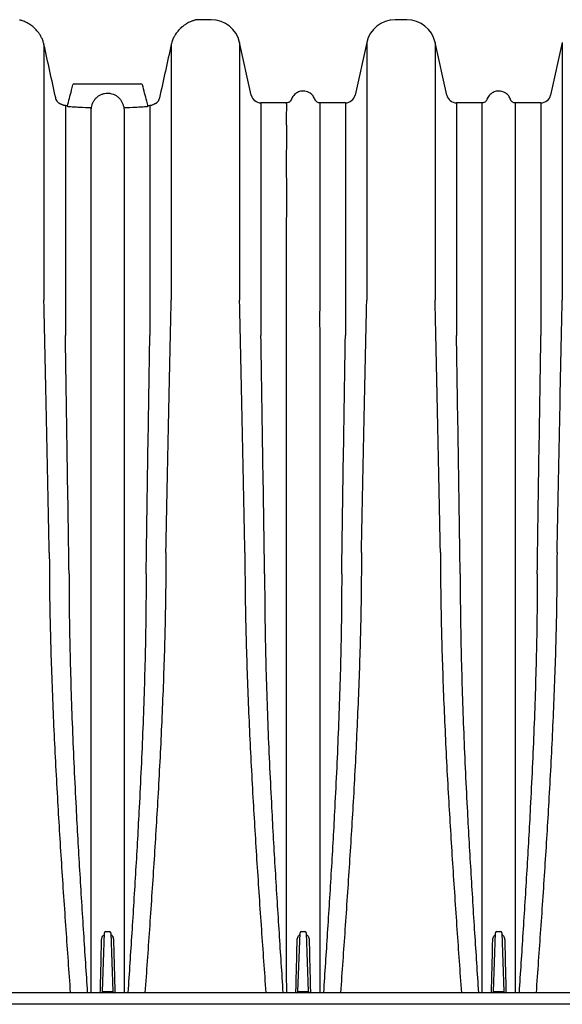
# Model space of a CAD drawing. Units: inches. Extents: x -2318 to 636, y -550 to 788.
# Drawn here: x -157 to -141, y 83 to 113 of the extents above; entities that cross this region are included whole.
import ezdxf

# ---------------------------------------------------------------- set-up
doc = ezdxf.new("R2010")
doc.units = ezdxf.units.IN
doc.header["$MEASUREMENT"] = 0

msp = doc.modelspace()

# ---------------------------------------------------------------- linework, layer by layer
at = {"color": 7, "linetype": 'Continuous', "lineweight": 25}
for p, q in [((-151.54, 112.711), (-151.898, 112.711)), ((-145.632, 112.711), (-145.989, 112.711)), ((-156.595, 111.958), (-156.595, 104.246)), ((-152.752, 111.958), (-152.752, 104.246)), ((-150.334, 110.436), (-150.686, 112.025)), ((-150.686, 112.025), (-150.686, 104.246)), ((-146.844, 112.025), (-147.196, 110.436)), ((-146.844, 112.025), (-146.844, 104.246)), ((-144.425, 110.436), (-144.778, 112.025)), ((-144.778, 112.025), (-144.778, 104.246)), ((-140.935, 112.025), (-141.288, 110.436)), ((-140.935, 112.025), (-140.935, 104.246)), ((-155.68, 110.778), (-153.666, 110.778)), ((-155.949, 110.116), (-155.949, 103.176)), ((-155.894, 110.112), (-155.949, 110.116)), ((-153.397, 110.116), (-153.453, 110.112)), ((-153.397, 110.116), (-153.397, 103.176)), ((-149.264, 110.201), (-150.041, 110.201)), ((-150.041, 110.201), (-150.041, 103.176)), ((-147.489, 110.201), (-148.266, 110.201)), ((-147.489, 110.201), (-147.489, 103.176)), ((-143.355, 110.201), (-144.132, 110.201)), ((-144.132, 110.201), (-144.132, 103.176)), ((-141.581, 110.201), (-142.358, 110.201)), ((-141.581, 110.201), (-141.581, 103.176)), ((-154.83, 83.374), (-154.768, 85.148)), ((-154.728, 85.186), (-154.618, 85.186)), ((-154.579, 85.148), (-154.517, 83.374)), ((-148.921, 83.374), (-148.859, 85.148)), ((-148.82, 85.186), (-148.71, 85.186)), ((-148.671, 85.148), (-148.609, 83.374)), ((-143.013, 83.374), (-142.951, 85.148)), ((-142.912, 85.186), (-142.802, 85.186)), ((-142.762, 85.148), (-142.7, 83.374)), ((-113.382, 83.336), (-198.426, 83.336)), ((-154.79, 83.336), (-154.79, 83.374)), ((-154.79, 83.374), (-154.556, 83.374)), ((-154.556, 83.336), (-154.556, 83.374)), ((-148.882, 83.336), (-148.882, 83.374)), ((-148.882, 83.374), (-148.648, 83.374)), ((-148.648, 83.336), (-148.648, 83.374)), ((-142.973, 83.336), (-142.973, 83.374)), ((-142.973, 83.374), (-142.74, 83.374)), ((-142.74, 83.336), (-142.74, 83.374)), ((-111.374, 82.986), (-195.455, 82.986))]:
    msp.add_line(p, q, dxfattribs=at)
for centre, radius, start, end in [((-151.898, 111.836), 0.875, 90, 97.8245), ((-151.54, 111.836), 0.875, 12.5, 90), ((-145.989, 111.836), 0.875, 90, 167.5), ((-145.632, 111.836), 0.875, 12.5, 90), ((-155.68, 110.728), 0.05, 90, 165.0637), ((-153.666, 110.728), 0.05, 14.9363, 90), ((-150.041, 110.501), 0.3, 192.5, 270), ((-147.489, 110.501), 0.3, 270, 347.5), ((-144.132, 110.501), 0.3, 192.5, 270), ((-141.581, 110.501), 0.3, 270, 347.5), ((-155.251, 110.05), 0.0888, 332.4482, 3.6832), ((-155.254, 110.05), 0.0912, 333.2381, 3.6237), ((-154.096, 110.05), 0.0888, 176.3168, 207.5518), ((-154.093, 110.05), 0.0912, 176.3762, 206.7621), ((-154.728, 85.147), 0.0394, 90, 178), ((-154.618, 85.147), 0.0394, 2, 90), ((-148.82, 85.147), 0.0394, 90, 178), ((-148.71, 85.147), 0.0394, 2, 90), ((-142.912, 85.147), 0.0394, 90, 178), ((-142.802, 85.147), 0.0394, 2, 90), ((-154.869, 83.375), 0.0394, 270, 358), ((-154.81, 83.656), 0.282, 266.0063, 273.9937), ((-154.537, 83.656), 0.282, 266.0063, 273.9937), ((-154.478, 83.375), 0.0394, 182, 270), ((-148.961, 83.375), 0.0394, 270, 358), ((-148.902, 83.656), 0.282, 266.0063, 273.9937), ((-148.628, 83.656), 0.282, 266.0063, 273.9937), ((-148.569, 83.375), 0.0394, 182, 270), ((-143.052, 83.375), 0.0394, 270, 358), ((-142.993, 83.656), 0.282, 266.0063, 273.9937), ((-142.72, 83.656), 0.282, 266.0063, 273.9937), ((-142.661, 83.375), 0.0394, 182, 270)]:
    msp.add_arc(centre, radius, start, end, dxfattribs=at)
for points, knots in [([(-156.595, 111.958), (-156.604, 111.993), (-156.622, 112.065), (-156.664, 112.163), (-156.713, 112.253), (-156.775, 112.342), (-156.849, 112.428), (-156.946, 112.516), (-157.052, 112.589), (-157.145, 112.638), (-157.215, 112.667), (-157.266, 112.685), (-157.303, 112.696), (-157.325, 112.702), (-157.328, 112.702), (-157.329, 112.703)], [0, 0, 0, 0, 0.052286, 0.106282, 0.157007, 0.208874, 0.281865, 0.356959, 0.46662, 0.579629, 0.664786, 0.749966, 0.838082, 0.926205, 1, 1, 1, 1]), ([(-152.017, 112.703), (-152.017, 112.703), (-152.014, 112.704), (-152.023, 112.701), (-152.046, 112.695), (-152.093, 112.681), (-152.156, 112.658), (-152.228, 112.624), (-152.296, 112.586), (-152.379, 112.532), (-152.467, 112.458), (-152.548, 112.371), (-152.613, 112.285), (-152.668, 112.192), (-152.717, 112.087), (-152.739, 112.005), (-152.752, 111.958)], [0, 0, 0, 0, 0.002901, 0.09024, 0.180319, 0.270389, 0.399399, 0.465533, 0.531649, 0.615919, 0.702038, 0.76491, 0.829282, 0.879451, 0.930829, 1, 1, 1, 1]), ([(-155.729, 110.741), (-155.743, 110.687), (-155.801, 110.47), (-155.857, 110.253), (-155.899, 110.091)], [0, 0, 0, 0, 0.248887, 1, 1, 1, 1]), ([(-153.447, 110.091), (-153.461, 110.145), (-153.518, 110.362), (-153.575, 110.578), (-153.618, 110.741)], [0, 0, 0, 0, 0.2510466, 1, 1, 1, 1]), ([(-156.134, 110.185), (-156.134, 110.185), (-156.133, 110.185), (-156.138, 110.188), (-156.148, 110.194), (-156.164, 110.208), (-156.183, 110.229), (-156.204, 110.257), (-156.217, 110.281), (-156.222, 110.294), (-156.223, 110.297)], [0, 0, 0, 0, 0.039101, 0.133429, 0.261957, 0.397781, 0.563857, 0.750545, 0.951352, 1, 1, 1, 1]), ([(-156.108, 110.173), (-156.109, 110.173), (-156.11, 110.173), (-156.115, 110.174), (-156.118, 110.176), (-156.124, 110.179), (-156.126, 110.18), (-156.131, 110.182), (-156.134, 110.184), (-156.139, 110.188), (-156.142, 110.19), (-156.148, 110.194), (-156.151, 110.197), (-156.161, 110.205), (-156.168, 110.211), (-156.177, 110.222), (-156.181, 110.226), (-156.187, 110.234), (-156.19, 110.238), (-156.199, 110.25), (-156.204, 110.258), (-156.214, 110.276), (-156.218, 110.284), (-156.222, 110.293)], [0, 0, 0, 0, 0.125, 0.125, 0.25, 0.25, 0.3125, 0.3125, 0.375, 0.375, 0.4375, 0.4375, 0.5, 0.5, 0.625, 0.625, 0.6875, 0.6875, 0.75, 0.75, 0.875, 0.875, 1, 1, 1, 1]), ([(-155.163, 110.056), (-155.158, 110.086), (-155.151, 110.115), (-155.133, 110.172), (-155.121, 110.2), (-155.1, 110.239), (-155.093, 110.252), (-155.077, 110.277), (-155.068, 110.289), (-155.041, 110.325), (-155.021, 110.346), (-154.988, 110.376), (-154.976, 110.386), (-154.953, 110.404), (-154.94, 110.412), (-154.902, 110.436), (-154.876, 110.449), (-154.834, 110.465), (-154.82, 110.47), (-154.792, 110.478), (-154.777, 110.482), (-154.733, 110.49), (-154.703, 110.493), (-154.659, 110.493), (-154.644, 110.492), (-154.614, 110.489), (-154.599, 110.487), (-154.555, 110.479), (-154.527, 110.471), (-154.485, 110.454), (-154.471, 110.448), (-154.444, 110.435), (-154.431, 110.428), (-154.406, 110.412), (-154.394, 110.404), (-154.37, 110.386), (-154.359, 110.376), (-154.326, 110.346), (-154.305, 110.324), (-154.278, 110.289), (-154.27, 110.277), (-154.254, 110.252), (-154.246, 110.239), (-154.225, 110.199), (-154.214, 110.172), (-154.2, 110.129), (-154.196, 110.115), (-154.189, 110.086), (-154.186, 110.071), (-154.184, 110.056)], [0, 0, 0, 0, 0.0625, 0.0625, 0.125, 0.125, 0.15625, 0.15625, 0.1875, 0.1875, 0.25, 0.25, 0.28125, 0.28125, 0.3125, 0.3125, 0.375, 0.375, 0.40625, 0.40625, 0.4375, 0.4375, 0.5, 0.5, 0.53125, 0.53125, 0.5625, 0.5625, 0.625, 0.625, 0.65625, 0.65625, 0.6875, 0.6875, 0.71875, 0.71875, 0.75, 0.75, 0.8125, 0.8125, 0.84375, 0.84375, 0.875, 0.875, 0.9375, 0.9375, 0.96875, 0.96875, 1, 1, 1, 1]), ([(-153.124, 110.293), (-153.128, 110.284), (-153.133, 110.276), (-153.142, 110.258), (-153.148, 110.25), (-153.16, 110.233), (-153.166, 110.226), (-153.179, 110.211), (-153.186, 110.205), (-153.199, 110.194), (-153.205, 110.19), (-153.216, 110.182), (-153.22, 110.18), (-153.232, 110.174), (-153.237, 110.173), (-153.239, 110.173)], [0, 0, 0, 0, 0.125, 0.125, 0.25, 0.25, 0.375, 0.375, 0.5, 0.5, 0.625, 0.625, 0.75, 0.75, 1, 1, 1, 1]), ([(-153.126, 110.292), (-153.13, 110.282), (-153.14, 110.261), (-153.16, 110.232), (-153.181, 110.209), (-153.199, 110.194), (-153.21, 110.187), (-153.214, 110.185), (-153.213, 110.185), (-153.213, 110.185)], [0, 0, 0, 0, 0.185369, 0.396538, 0.575127, 0.738412, 0.878292, 0.989151, 1, 1, 1, 1]), ([(-149.123, 110.302), (-149.124, 110.298), (-149.128, 110.284), (-149.143, 110.26), (-149.167, 110.233), (-149.201, 110.213), (-149.234, 110.202), (-149.255, 110.202), (-149.264, 110.202)], [0, 0, 0, 0, 0.073093, 0.231084, 0.452951, 0.651956, 0.868646, 1, 1, 1, 1]), ([(-148.407, 110.299), (-148.424, 110.337), (-148.456, 110.412), (-148.542, 110.491), (-148.63, 110.536), (-148.72, 110.557), (-148.8, 110.558), (-148.875, 110.542), (-148.938, 110.517), (-148.999, 110.479), (-149.053, 110.428), (-149.096, 110.367), (-149.114, 110.322), (-149.123, 110.299)], [0, 0, 0, 0, 0.131483, 0.257417, 0.363084, 0.444133, 0.549517, 0.615134, 0.68762, 0.76492, 0.844495, 0.923664, 1, 1, 1, 1]), ([(-148.267, 110.202), (-148.272, 110.202), (-148.29, 110.201), (-148.32, 110.21), (-148.352, 110.226), (-148.376, 110.247), (-148.393, 110.27), (-148.403, 110.288), (-148.407, 110.299), (-148.408, 110.302)], [0, 0, 0, 0, 0.083055, 0.303283, 0.494756, 0.665045, 0.816475, 0.948962, 1, 1, 1, 1]), ([(-143.214, 110.302), (-143.215, 110.298), (-143.22, 110.284), (-143.234, 110.26), (-143.259, 110.233), (-143.293, 110.213), (-143.325, 110.202), (-143.347, 110.202), (-143.355, 110.202)], [0, 0, 0, 0, 0.073092, 0.231079, 0.452942, 0.651944, 0.86863, 1, 1, 1, 1]), ([(-142.499, 110.299), (-142.515, 110.337), (-142.548, 110.412), (-142.634, 110.491), (-142.722, 110.536), (-142.812, 110.557), (-142.892, 110.558), (-142.967, 110.542), (-143.03, 110.517), (-143.091, 110.479), (-143.145, 110.428), (-143.188, 110.367), (-143.206, 110.322), (-143.214, 110.299)], [0, 0, 0, 0, 0.131483, 0.257417, 0.363084, 0.444133, 0.549517, 0.615134, 0.68762, 0.76492, 0.844495, 0.923664, 1, 1, 1, 1]), ([(-142.358, 110.202), (-142.365, 110.202), (-142.385, 110.201), (-142.416, 110.211), (-142.447, 110.229), (-142.47, 110.25), (-142.486, 110.272), (-142.496, 110.29), (-142.499, 110.3), (-142.499, 110.302)], [0, 0, 0, 0, 0.108796, 0.32538, 0.514241, 0.682377, 0.831739, 0.962065, 1, 1, 1, 1]), ([(-156.103, 110.175), (-156.103, 110.175), (-156.104, 110.174), (-156.104, 110.174), (-156.105, 110.174), (-156.107, 110.174), (-156.108, 110.173)], [-0.000191094, -0.000191094, -0.000191094, -0.000191094, 0, 0, 0, 0.000939764, 0.000939764, 0.000939764, 0.000939764]), ([(-155.949, 110.116), (-155.966, 110.117), (-155.982, 110.12), (-156.005, 110.125), (-156.012, 110.127), (-156.026, 110.132), (-156.033, 110.135), (-156.053, 110.143), (-156.065, 110.149), (-156.086, 110.162), (-156.095, 110.168), (-156.103, 110.175)], [0, 0, 0, 0, 0.25, 0.25, 0.375, 0.375, 0.5, 0.5, 0.75, 0.75, 1, 1, 1, 1]), ([(-155.871, 110.093), (-155.876, 110.093), (-155.886, 110.092), (-155.895, 110.092), (-155.899, 110.094), (-155.898, 110.095), (-155.898, 110.095)], [0, 0, 0, 0, 0.315976, 0.62394, 0.922289, 1, 1, 1, 1]), ([(-155.871, 110.093), (-155.815, 110.089), (-155.759, 110.085), (-155.672, 110.08), (-155.643, 110.078), (-155.584, 110.075), (-155.554, 110.073), (-155.406, 110.065), (-155.286, 110.06), (-155.163, 110.056)], [0, 0, 0, 0, 0.25, 0.25, 0.375, 0.375, 0.5, 0.5, 1, 1, 1, 1]), ([(-155.172, 103.176), (-155.172, 103.29), (-155.172, 103.403), (-155.172, 103.626), (-155.172, 103.737), (-155.172, 103.956), (-155.172, 104.065), (-155.172, 104.28), (-155.172, 104.386), (-155.172, 104.701), (-155.172, 104.906), (-155.172, 105.207), (-155.172, 105.306), (-155.172, 105.502), (-155.172, 105.598), (-155.172, 106.075), (-155.172, 106.435), (-155.172, 107.113), (-155.172, 107.428), (-155.172, 107.794), (-155.172, 107.865), (-155.172, 108.005), (-155.172, 108.074), (-155.172, 108.275), (-155.172, 108.403), (-155.172, 108.585), (-155.172, 108.645), (-155.172, 108.76), (-155.172, 108.816), (-155.172, 108.98), (-155.172, 109.185), (-155.172, 109.364), (-155.172, 109.488), (-155.172, 109.528), (-155.172, 109.604), (-155.172, 109.64), (-155.172, 109.744), (-155.172, 109.807), (-155.172, 109.918), (-155.172, 109.967), (-155.172, 110.009)], [0, 0, 0, 0, 0.03125, 0.03125, 0.0625, 0.0625, 0.09375, 0.09375, 0.125, 0.125, 0.1875, 0.1875, 0.21875, 0.21875, 0.25, 0.25, 0.375, 0.375, 0.5, 0.5, 0.53125, 0.53125, 0.5625, 0.5625, 0.625, 0.625, 0.65625, 0.65625, 0.6875, 0.6875, 0.75, 0.8125, 0.8125, 0.84375, 0.84375, 0.875, 0.875, 0.9375, 0.9375, 1, 1, 1, 1]), ([(-154.184, 110.056), (-154.061, 110.06), (-153.94, 110.065), (-153.763, 110.074), (-153.704, 110.078), (-153.588, 110.085), (-153.531, 110.089), (-153.476, 110.093)], [0, 0, 0, 0, 0.5, 0.5, 0.75, 0.75, 1, 1, 1, 1]), ([(-154.175, 110.009), (-154.175, 109.967), (-154.175, 109.918), (-154.175, 109.807), (-154.175, 109.744), (-154.175, 109.64), (-154.175, 109.604), (-154.175, 109.528), (-154.175, 109.488), (-154.175, 109.364), (-154.175, 109.185), (-154.175, 108.98), (-154.175, 108.816), (-154.175, 108.76), (-154.175, 108.645), (-154.175, 108.585), (-154.175, 108.403), (-154.175, 108.275), (-154.175, 108.074), (-154.175, 108.005), (-154.175, 107.865), (-154.175, 107.794), (-154.175, 107.428), (-154.175, 107.113), (-154.175, 106.435), (-154.175, 106.075), (-154.175, 105.598), (-154.175, 105.502), (-154.175, 105.306), (-154.175, 105.207), (-154.175, 104.906), (-154.175, 104.701), (-154.175, 104.386), (-154.175, 104.28), (-154.175, 104.065), (-154.175, 103.956), (-154.175, 103.737), (-154.175, 103.626), (-154.175, 103.403), (-154.175, 103.29), (-154.175, 103.176)], [0, 0, 0, 0, 0.0625, 0.0625, 0.125, 0.125, 0.15625, 0.15625, 0.1875, 0.1875, 0.25, 0.3125, 0.3125, 0.34375, 0.34375, 0.375, 0.375, 0.4375, 0.4375, 0.46875, 0.46875, 0.5, 0.5, 0.625, 0.625, 0.75, 0.75, 0.78125, 0.78125, 0.8125, 0.8125, 0.875, 0.875, 0.90625, 0.90625, 0.9375, 0.9375, 0.96875, 0.96875, 1, 1, 1, 1]), ([(-153.449, 110.095), (-153.449, 110.095), (-153.449, 110.093), (-153.455, 110.092), (-153.465, 110.092), (-153.473, 110.093), (-153.476, 110.093)], [0, 0, 0, 0, 0.216871, 0.513119, 0.815135, 1, 1, 1, 1]), ([(-153.244, 110.175), (-153.26, 110.162), (-153.281, 110.148), (-153.32, 110.132), (-153.334, 110.127), (-153.365, 110.12), (-153.381, 110.117), (-153.397, 110.116)], [0, 0, 0, 0, 0.5, 0.5, 0.75, 0.75, 1, 1, 1, 1]), ([(-153.239, 110.173), (-153.24, 110.174), (-153.242, 110.174), (-153.243, 110.174), (-153.243, 110.174), (-153.243, 110.175), (-153.244, 110.175)], [0, 0, 0, 0, 0.000939764, 0.000939764, 0.000939764, 0.001130858, 0.001130858, 0.001130858, 0.001130858]), ([(-149.264, 103.176), (-149.264, 103.312), (-149.263, 103.584), (-149.264, 103.98), (-149.264, 104.367), (-149.264, 104.745), (-149.264, 105.112), (-149.264, 105.469), (-149.264, 105.815), (-149.264, 106.15), (-149.264, 106.473), (-149.263, 106.784), (-149.263, 107.084), (-149.263, 107.37), (-149.263, 107.645), (-149.263, 107.906), (-149.264, 108.154), (-149.264, 108.389), (-149.264, 108.61), (-149.263, 108.818), (-149.263, 109.012), (-149.263, 109.191), (-149.263, 109.357), (-149.263, 109.508), (-149.264, 109.644), (-149.264, 109.766), (-149.264, 109.873), (-149.263, 109.965), (-149.263, 110.042), (-149.263, 110.105), (-149.263, 110.152), (-149.264, 110.183), (-149.264, 110.2), (-149.264, 110.199), (-149.264, 110.199)], [0, 0, 0, 0, 0.0315773, 0.0631827, 0.094774, 0.1263653, 0.1580696, 0.1897739, 0.2213652, 0.2529565, 0.2846608, 0.3163651, 0.3479564, 0.3795477, 0.411252, 0.4429563, 0.4745476, 0.5061389, 0.5378432, 0.5695476, 0.6011389, 0.6327302, 0.6644345, 0.6961388, 0.7277301, 0.7593214, 0.7910257, 0.82273, 0.8543213, 0.8859126, 0.9176169, 0.9493212, 0.9809125, 1, 1, 1, 1]), ([(-148.266, 110.199), (-148.266, 110.199), (-148.266, 110.203), (-148.266, 110.183), (-148.266, 110.138), (-148.266, 110.064), (-148.266, 109.964), (-148.266, 109.837), (-148.266, 109.684), (-148.266, 109.504), (-148.266, 109.299), (-148.266, 109.068), (-148.266, 108.813), (-148.266, 108.532), (-148.266, 108.227), (-148.266, 107.898), (-148.266, 107.546), (-148.266, 107.172), (-148.266, 106.775), (-148.266, 106.356), (-148.266, 105.917), (-148.266, 105.458), (-148.266, 104.979), (-148.266, 104.482), (-148.266, 104.012), (-148.267, 103.576), (-148.266, 103.31), (-148.266, 103.176)], [0, 0, 0, 0, 0.009656, 0.051849, 0.094042, 0.136253, 0.178446, 0.220639, 0.26285, 0.305043, 0.347236, 0.389446, 0.43164, 0.473833, 0.516043, 0.558237, 0.60043, 0.64264, 0.684834, 0.727027, 0.769237, 0.811431, 0.853624, 0.895834, 0.938028, 0.969014, 1, 1, 1, 1]), ([(-143.355, 103.176), (-143.355, 103.312), (-143.355, 103.584), (-143.355, 104.024), (-143.355, 104.496), (-143.355, 104.993), (-143.355, 105.471), (-143.355, 105.93), (-143.355, 106.369), (-143.355, 106.786), (-143.355, 107.183), (-143.355, 107.557), (-143.355, 107.908), (-143.355, 108.236), (-143.355, 108.54), (-143.355, 108.82), (-143.355, 109.075), (-143.355, 109.305), (-143.355, 109.51), (-143.355, 109.689), (-143.355, 109.841), (-143.355, 109.967), (-143.355, 110.067), (-143.355, 110.14), (-143.355, 110.184), (-143.355, 110.203), (-143.355, 110.2), (-143.355, 110.199)], [0, 0, 0, 0, 0.0315923, 0.0631845, 0.105376, 0.1475843, 0.1897758, 0.2319673, 0.2741755, 0.316367, 0.3585585, 0.4007667, 0.4429582, 0.4851497, 0.527358, 0.5695494, 0.6117409, 0.6539492, 0.6961407, 0.7383322, 0.7805404, 0.8227319, 0.8649234, 0.9071316, 0.9493231, 0.9915146, 1, 1, 1, 1]), ([(-142.358, 110.199), (-142.358, 110.199), (-142.358, 110.199), (-142.358, 110.183), (-142.358, 110.15), (-142.358, 110.103), (-142.358, 110.04), (-142.358, 109.962), (-142.358, 109.87), (-142.358, 109.762), (-142.358, 109.64), (-142.358, 109.503), (-142.358, 109.351), (-142.358, 109.186), (-142.358, 109.005), (-142.358, 108.811), (-142.358, 108.603), (-142.358, 108.381), (-142.358, 108.146), (-142.358, 107.897), (-142.358, 107.635), (-142.358, 107.361), (-142.358, 107.073), (-142.358, 106.773), (-142.358, 106.462), (-142.358, 106.139), (-142.358, 105.803), (-142.358, 105.457), (-142.358, 105.1), (-142.358, 104.732), (-142.358, 104.354), (-142.358, 103.968), (-142.358, 103.576), (-142.358, 103.31), (-142.358, 103.176)], [0, 0, 0, 0, 0.020145, 0.051851, 0.083444, 0.115036, 0.146742, 0.178448, 0.210041, 0.241633, 0.273339, 0.305045, 0.336638, 0.36823, 0.399936, 0.431642, 0.463234, 0.494827, 0.526533, 0.558239, 0.589831, 0.621424, 0.65313, 0.684836, 0.716428, 0.748021, 0.779727, 0.811432, 0.843025, 0.874618, 0.906324, 0.938029, 0.969001, 1, 1, 1, 1]), ([(-155.172, 103.16), (-155.172, 103.165), (-155.172, 103.171), (-155.172, 103.176), (-155.172, 103.176), (-155.172, 103.176), (-155.172, 103.176)], [0, 0, 0, 0, 0.0005245972, 0.0005245972, 0.0005245972, 0.0005246572, 0.0005246572, 0.0005246572, 0.0005246572]), ([(-155.172, 95.978), (-155.172, 96.057), (-155.172, 96.136), (-155.172, 96.294), (-155.172, 96.373), (-155.172, 96.61), (-155.172, 96.767), (-155.172, 97.237), (-155.172, 97.548), (-155.172, 98.166), (-155.172, 98.472), (-155.172, 99.082), (-155.172, 99.384), (-155.172, 99.984), (-155.172, 100.281), (-155.172, 100.871), (-155.172, 101.164), (-155.172, 101.743), (-155.172, 102.03), (-155.172, 102.457), (-155.172, 102.598), (-155.172, 102.88), (-155.172, 103.02), (-155.172, 103.16)], [0, 0, 0, 0, 0.03125, 0.03125, 0.0625, 0.0625, 0.125, 0.125, 0.25, 0.25, 0.375, 0.375, 0.5, 0.5, 0.625, 0.625, 0.75, 0.75, 0.875, 0.875, 0.9375, 0.9375, 1, 1, 1, 1]), ([(-154.175, 103.176), (-154.175, 103.176), (-154.175, 103.176), (-154.175, 103.176), (-154.175, 103.171), (-154.175, 103.165), (-154.175, 103.16)], [-0.00000006, -0.00000006, -0.00000006, -0.00000006, 0, 0, 0, 0.0005245999, 0.0005245999, 0.0005245999, 0.0005245999]), ([(-154.175, 103.16), (-154.175, 103.02), (-154.175, 102.88), (-154.175, 102.598), (-154.175, 102.457), (-154.175, 102.03), (-154.175, 101.743), (-154.175, 101.164), (-154.175, 100.871), (-154.175, 100.281), (-154.175, 99.984), (-154.175, 99.384), (-154.175, 99.082), (-154.175, 98.472), (-154.175, 98.166), (-154.175, 97.548), (-154.175, 97.237), (-154.175, 96.767), (-154.175, 96.61), (-154.175, 96.295), (-154.175, 96.136), (-154.175, 95.978)], [0, 0, 0, 0, 0.0625, 0.0625, 0.125, 0.125, 0.25, 0.25, 0.375, 0.375, 0.5, 0.5, 0.625, 0.625, 0.75, 0.75, 0.875, 0.875, 0.9375, 0.9375, 1, 1, 1, 1]), ([(-149.264, 103.16), (-149.264, 103.165), (-149.264, 103.171), (-149.264, 103.176), (-149.264, 103.176), (-149.264, 103.176), (-149.264, 103.176)], [0, 0, 0, 0, 0.0005245999, 0.0005245999, 0.0005245999, 0.0005246599, 0.0005246599, 0.0005246599, 0.0005246599]), ([(-149.264, 95.978), (-149.264, 96.057), (-149.264, 96.136), (-149.264, 96.294), (-149.264, 96.373), (-149.264, 96.61), (-149.264, 96.767), (-149.264, 97.237), (-149.264, 97.548), (-149.264, 98.166), (-149.264, 98.472), (-149.264, 99.082), (-149.264, 99.384), (-149.264, 99.984), (-149.264, 100.281), (-149.264, 100.871), (-149.264, 101.164), (-149.264, 101.743), (-149.264, 102.03), (-149.264, 102.457), (-149.264, 102.598), (-149.264, 102.88), (-149.263, 103.02), (-149.264, 103.16)], [0, 0, 0, 0, 0.03125, 0.03125, 0.0625, 0.0625, 0.125, 0.125, 0.25, 0.25, 0.375, 0.375, 0.5, 0.5, 0.625, 0.625, 0.75, 0.75, 0.875, 0.875, 0.9375, 0.9375, 1, 1, 1, 1]), ([(-148.266, 103.176), (-148.266, 103.176), (-148.266, 103.176), (-148.266, 103.176), (-148.266, 103.171), (-148.266, 103.165), (-148.266, 103.16)], [-0.00000006, -0.00000006, -0.00000006, -0.00000006, 0, 0, 0, 0.0005245972, 0.0005245972, 0.0005245972, 0.0005245972]), ([(-148.266, 103.16), (-148.266, 103.02), (-148.266, 102.88), (-148.266, 102.598), (-148.266, 102.457), (-148.266, 102.03), (-148.266, 101.743), (-148.266, 101.164), (-148.266, 100.871), (-148.266, 100.281), (-148.266, 99.984), (-148.266, 99.384), (-148.266, 99.082), (-148.266, 98.472), (-148.266, 98.166), (-148.266, 97.548), (-148.266, 97.237), (-148.266, 96.767), (-148.266, 96.61), (-148.266, 96.295), (-148.266, 96.136), (-148.266, 95.978)], [0, 0, 0, 0, 0.0625, 0.0625, 0.125, 0.125, 0.25, 0.25, 0.375, 0.375, 0.5, 0.5, 0.625, 0.625, 0.75, 0.75, 0.875, 0.875, 0.9375, 0.9375, 1, 1, 1, 1]), ([(-143.355, 103.16), (-143.355, 103.165), (-143.355, 103.171), (-143.355, 103.176), (-143.355, 103.176), (-143.355, 103.176), (-143.355, 103.176)], [0, 0, 0, 0, 0.0005245972, 0.0005245972, 0.0005245972, 0.0005246572, 0.0005246572, 0.0005246572, 0.0005246572]), ([(-143.355, 95.978), (-143.355, 96.057), (-143.355, 96.136), (-143.355, 96.294), (-143.355, 96.373), (-143.355, 96.61), (-143.355, 96.767), (-143.355, 97.237), (-143.355, 97.548), (-143.355, 98.166), (-143.355, 98.472), (-143.355, 99.082), (-143.355, 99.384), (-143.355, 99.984), (-143.355, 100.281), (-143.355, 100.871), (-143.355, 101.164), (-143.355, 101.743), (-143.355, 102.03), (-143.355, 102.457), (-143.355, 102.598), (-143.355, 102.88), (-143.355, 103.02), (-143.355, 103.16)], [0, 0, 0, 0, 0.03125, 0.03125, 0.0625, 0.0625, 0.125, 0.125, 0.25, 0.25, 0.375, 0.375, 0.5, 0.5, 0.625, 0.625, 0.75, 0.75, 0.875, 0.875, 0.9375, 0.9375, 1, 1, 1, 1]), ([(-142.358, 103.176), (-142.358, 103.176), (-142.358, 103.176), (-142.358, 103.176), (-142.358, 103.171), (-142.358, 103.165), (-142.358, 103.16)], [-0.00000006, -0.00000006, -0.00000006, -0.00000006, 0, 0, 0, 0.0005245999, 0.0005245999, 0.0005245999, 0.0005245999]), ([(-142.358, 103.16), (-142.358, 103.02), (-142.358, 102.88), (-142.358, 102.598), (-142.358, 102.457), (-142.358, 102.03), (-142.358, 101.743), (-142.358, 101.164), (-142.358, 100.871), (-142.358, 100.281), (-142.358, 99.984), (-142.358, 99.384), (-142.358, 99.082), (-142.358, 98.472), (-142.358, 98.166), (-142.358, 97.548), (-142.358, 97.237), (-142.358, 96.767), (-142.358, 96.61), (-142.358, 96.295), (-142.358, 96.136), (-142.358, 95.978)], [0, 0, 0, 0, 0.0625, 0.0625, 0.125, 0.125, 0.25, 0.25, 0.375, 0.375, 0.5, 0.5, 0.625, 0.625, 0.75, 0.75, 0.875, 0.875, 0.9375, 0.9375, 1, 1, 1, 1]), ([(-156.434, 96.622), (-156.433, 96.283), (-156.431, 95.603), (-156.413, 94.568), (-156.385, 93.521), (-156.349, 92.462), (-156.304, 91.393), (-156.251, 90.314), (-156.176, 88.931), (-156.072, 87.241), (-155.939, 85.276), (-155.847, 83.971), (-155.802, 83.336)], [0, 0, 0, 0, 0.080379, 0.160754, 0.241161, 0.321627, 0.402178, 0.48286, 0.563576, 0.711452, 0.859413, 1, 1, 1, 1]), ([(-152.913, 96.622), (-152.914, 96.283), (-152.916, 95.603), (-152.934, 94.568), (-152.961, 93.521), (-152.998, 92.462), (-153.043, 91.393), (-153.095, 90.314), (-153.171, 88.931), (-153.274, 87.241), (-153.407, 85.276), (-153.5, 83.971), (-153.545, 83.336)], [0, 0, 0, 0, 0.080379, 0.160754, 0.241161, 0.321627, 0.402178, 0.48286, 0.563576, 0.711452, 0.859413, 1, 1, 1, 1]), ([(-150.526, 96.622), (-150.524, 96.283), (-150.522, 95.603), (-150.504, 94.568), (-150.477, 93.521), (-150.44, 92.462), (-150.395, 91.393), (-150.343, 90.314), (-150.268, 88.931), (-150.164, 87.241), (-150.031, 85.276), (-149.939, 83.971), (-149.894, 83.336)], [0, 0, 0, 0, 0.080379, 0.160754, 0.241161, 0.321627, 0.402178, 0.48286, 0.563576, 0.711452, 0.859413, 1, 1, 1, 1]), ([(-147.004, 96.622), (-147.005, 96.283), (-147.008, 95.603), (-147.026, 94.568), (-147.053, 93.521), (-147.09, 92.462), (-147.135, 91.393), (-147.187, 90.314), (-147.262, 88.931), (-147.366, 87.241), (-147.499, 85.276), (-147.591, 83.971), (-147.636, 83.336)], [0, 0, 0, 0, 0.080379, 0.160754, 0.241161, 0.321627, 0.402178, 0.48286, 0.563576, 0.711452, 0.859413, 1, 1, 1, 1]), ([(-144.617, 96.622), (-144.616, 96.283), (-144.614, 95.603), (-144.596, 94.568), (-144.569, 93.521), (-144.532, 92.462), (-144.487, 91.393), (-144.435, 90.314), (-144.359, 88.931), (-144.255, 87.241), (-144.123, 85.276), (-144.03, 83.971), (-143.985, 83.336)], [0, 0, 0, 0, 0.080379, 0.160754, 0.241161, 0.321627, 0.402178, 0.48286, 0.563576, 0.711452, 0.859413, 1, 1, 1, 1]), ([(-141.096, 96.622), (-141.097, 96.283), (-141.099, 95.603), (-141.117, 94.568), (-141.144, 93.521), (-141.181, 92.462), (-141.226, 91.393), (-141.279, 90.314), (-141.354, 88.931), (-141.458, 87.241), (-141.59, 85.276), (-141.683, 83.971), (-141.728, 83.336)], [0, 0, 0, 0, 0.080379, 0.160754, 0.241161, 0.321627, 0.402178, 0.48286, 0.563576, 0.711452, 0.859413, 1, 1, 1, 1]), ([(-155.838, 95.978), (-155.837, 95.598), (-155.834, 94.839), (-155.813, 93.68), (-155.781, 92.509), (-155.739, 91.324), (-155.688, 90.127), (-155.617, 88.696), (-155.523, 87.032), (-155.406, 85.17), (-155.325, 83.935), (-155.286, 83.336)], [0, 0, 0, 0, 0.093957, 0.187968, 0.282056, 0.376244, 0.470552, 0.564827, 0.712749, 0.860615, 1, 1, 1, 1]), ([(-155.172, 95.959), (-155.172, 95.965), (-155.172, 95.971), (-155.172, 95.978), (-155.172, 95.978), (-155.172, 95.978), (-155.172, 95.978)], [0, 0, 0, 0, 0.0005261521, 0.0005261521, 0.0005261521, 0.0005262121, 0.0005262121, 0.0005262121, 0.0005262121]), ([(-155.172, 87.225), (-155.172, 87.969), (-155.172, 88.712), (-155.172, 89.638), (-155.172, 89.823), (-155.172, 90.1), (-155.172, 90.192), (-155.172, 90.377), (-155.172, 90.469), (-155.172, 90.93), (-155.172, 91.297), (-155.172, 92.028), (-155.172, 92.393), (-155.172, 93.116), (-155.172, 93.476), (-155.172, 94.192), (-155.172, 94.548), (-155.172, 95.079), (-155.172, 95.256), (-155.172, 95.608), (-155.172, 95.784), (-155.172, 95.959)], [0, 0, 0, 0, 0.25, 0.25, 0.3125, 0.3125, 0.34375, 0.34375, 0.375, 0.375, 0.5, 0.5, 0.625, 0.625, 0.75, 0.75, 0.875, 0.875, 0.9375, 0.9375, 1, 1, 1, 1]), ([(-154.175, 95.978), (-154.175, 95.978), (-154.175, 95.978), (-154.175, 95.978), (-154.175, 95.971), (-154.175, 95.965), (-154.175, 95.959)], [-0.00000006, -0.00000006, -0.00000006, -0.00000006, 0, 0, 0, 0.0005261521, 0.0005261521, 0.0005261521, 0.0005261521]), ([(-154.175, 95.959), (-154.175, 95.784), (-154.175, 95.608), (-154.175, 95.256), (-154.175, 95.079), (-154.175, 94.548), (-154.175, 94.192), (-154.175, 93.476), (-154.175, 93.116), (-154.175, 92.393), (-154.175, 92.028), (-154.175, 91.297), (-154.175, 90.93), (-154.175, 90.469), (-154.175, 90.377), (-154.175, 90.192), (-154.175, 90.1), (-154.175, 89.823), (-154.175, 89.638), (-154.175, 88.712), (-154.175, 87.969), (-154.175, 87.225)], [0, 0, 0, 0, 0.0625, 0.0625, 0.125, 0.125, 0.25, 0.25, 0.375, 0.375, 0.5, 0.5, 0.625, 0.625, 0.65625, 0.65625, 0.6875, 0.6875, 0.75, 0.75, 1, 1, 1, 1]), ([(-153.509, 95.978), (-153.51, 95.598), (-153.513, 94.839), (-153.534, 93.68), (-153.565, 92.509), (-153.608, 91.324), (-153.659, 90.127), (-153.73, 88.696), (-153.824, 87.032), (-153.94, 85.17), (-154.021, 83.935), (-154.061, 83.336)], [0, 0, 0, 0, 0.0939571, 0.1879679, 0.282056, 0.3762438, 0.4705522, 0.5648271, 0.7127487, 0.8606146, 1, 1, 1, 1]), ([(-149.93, 95.978), (-149.928, 95.598), (-149.926, 94.839), (-149.905, 93.68), (-149.873, 92.509), (-149.831, 91.324), (-149.779, 90.127), (-149.708, 88.696), (-149.614, 87.032), (-149.498, 85.17), (-149.417, 83.935), (-149.377, 83.336)], [0, 0, 0, 0, 0.093957, 0.187968, 0.282056, 0.376244, 0.470552, 0.564827, 0.712749, 0.860615, 1, 1, 1, 1]), ([(-149.264, 95.959), (-149.264, 95.965), (-149.264, 95.971), (-149.264, 95.978), (-149.264, 95.978), (-149.264, 95.978), (-149.264, 95.978)], [0, 0, 0, 0, 0.0005261521, 0.0005261521, 0.0005261521, 0.0005262121, 0.0005262121, 0.0005262121, 0.0005262121]), ([(-149.264, 87.225), (-149.264, 87.969), (-149.264, 88.712), (-149.264, 89.638), (-149.264, 89.823), (-149.264, 90.1), (-149.264, 90.192), (-149.263, 90.377), (-149.264, 90.469), (-149.264, 90.93), (-149.264, 91.297), (-149.264, 92.028), (-149.264, 92.393), (-149.264, 93.116), (-149.264, 93.476), (-149.264, 94.192), (-149.264, 94.548), (-149.264, 95.079), (-149.264, 95.256), (-149.264, 95.608), (-149.263, 95.784), (-149.264, 95.959)], [0, 0, 0, 0, 0.25, 0.25, 0.3125, 0.3125, 0.34375, 0.34375, 0.375, 0.375, 0.5, 0.5, 0.625, 0.625, 0.75, 0.75, 0.875, 0.875, 0.9375, 0.9375, 1, 1, 1, 1]), ([(-148.266, 95.978), (-148.266, 95.978), (-148.266, 95.978), (-148.266, 95.978), (-148.266, 95.971), (-148.266, 95.965), (-148.266, 95.959)], [-0.00000006, -0.00000006, -0.00000006, -0.00000006, 0, 0, 0, 0.0005261521, 0.0005261521, 0.0005261521, 0.0005261521]), ([(-148.266, 95.959), (-148.266, 95.784), (-148.266, 95.608), (-148.266, 95.256), (-148.266, 95.079), (-148.266, 94.548), (-148.266, 94.192), (-148.266, 93.476), (-148.266, 93.116), (-148.266, 92.393), (-148.266, 92.028), (-148.266, 91.297), (-148.266, 90.93), (-148.266, 90.469), (-148.266, 90.377), (-148.266, 90.192), (-148.266, 90.1), (-148.266, 89.823), (-148.266, 89.638), (-148.266, 88.712), (-148.266, 87.969), (-148.266, 87.225)], [0, 0, 0, 0, 0.0625, 0.0625, 0.125, 0.125, 0.25, 0.25, 0.375, 0.375, 0.5, 0.5, 0.625, 0.625, 0.65625, 0.65625, 0.6875, 0.6875, 0.75, 0.75, 1, 1, 1, 1]), ([(-147.6, 95.978), (-147.602, 95.598), (-147.604, 94.839), (-147.625, 93.68), (-147.657, 92.509), (-147.699, 91.324), (-147.751, 90.127), (-147.821, 88.696), (-147.916, 87.032), (-148.032, 85.17), (-148.113, 83.935), (-148.152, 83.336)], [0, 0, 0, 0, 0.0939571, 0.1879679, 0.282056, 0.3762438, 0.4705522, 0.5648271, 0.7127487, 0.8606146, 1, 1, 1, 1]), ([(-144.021, 95.978), (-144.02, 95.598), (-144.017, 94.839), (-143.996, 93.68), (-143.965, 92.509), (-143.922, 91.324), (-143.871, 90.127), (-143.8, 88.696), (-143.706, 87.032), (-143.59, 85.17), (-143.508, 83.935), (-143.469, 83.336)], [0, 0, 0, 0, 0.093957, 0.187968, 0.282056, 0.376244, 0.470552, 0.564827, 0.712749, 0.860615, 1, 1, 1, 1]), ([(-143.355, 95.959), (-143.355, 95.965), (-143.355, 95.971), (-143.355, 95.978), (-143.355, 95.978), (-143.355, 95.978), (-143.355, 95.978)], [0, 0, 0, 0, 0.0005261521, 0.0005261521, 0.0005261521, 0.0005262121, 0.0005262121, 0.0005262121, 0.0005262121]), ([(-143.355, 87.225), (-143.355, 87.969), (-143.355, 88.712), (-143.355, 89.638), (-143.355, 89.823), (-143.355, 90.1), (-143.355, 90.192), (-143.355, 90.377), (-143.355, 90.469), (-143.355, 90.93), (-143.355, 91.297), (-143.355, 92.028), (-143.355, 92.393), (-143.355, 93.116), (-143.355, 93.476), (-143.355, 94.192), (-143.355, 94.548), (-143.355, 95.079), (-143.355, 95.256), (-143.355, 95.608), (-143.355, 95.784), (-143.355, 95.959)], [0, 0, 0, 0, 0.25, 0.25, 0.3125, 0.3125, 0.34375, 0.34375, 0.375, 0.375, 0.5, 0.5, 0.625, 0.625, 0.75, 0.75, 0.875, 0.875, 0.9375, 0.9375, 1, 1, 1, 1]), ([(-142.358, 95.978), (-142.358, 95.978), (-142.358, 95.978), (-142.358, 95.978), (-142.358, 95.971), (-142.358, 95.965), (-142.358, 95.959)], [-0.00000006, -0.00000006, -0.00000006, -0.00000006, 0, 0, 0, 0.0005261521, 0.0005261521, 0.0005261521, 0.0005261521]), ([(-142.358, 95.959), (-142.358, 95.784), (-142.358, 95.608), (-142.358, 95.256), (-142.358, 95.079), (-142.358, 94.548), (-142.358, 94.192), (-142.358, 93.476), (-142.358, 93.116), (-142.358, 92.393), (-142.358, 92.028), (-142.358, 91.297), (-142.358, 90.93), (-142.358, 90.469), (-142.358, 90.377), (-142.358, 90.192), (-142.358, 90.1), (-142.358, 89.823), (-142.358, 89.638), (-142.358, 88.712), (-142.358, 87.969), (-142.358, 87.225)], [0, 0, 0, 0, 0.0625, 0.0625, 0.125, 0.125, 0.25, 0.25, 0.375, 0.375, 0.5, 0.5, 0.625, 0.625, 0.65625, 0.65625, 0.6875, 0.6875, 0.75, 0.75, 1, 1, 1, 1]), ([(-141.692, 95.978), (-141.693, 95.598), (-141.696, 94.839), (-141.717, 93.68), (-141.748, 92.509), (-141.791, 91.324), (-141.842, 90.127), (-141.913, 88.696), (-142.007, 87.032), (-142.123, 85.17), (-142.205, 83.935), (-142.244, 83.336)], [0, 0, 0, 0, 0.0939571, 0.1879679, 0.282056, 0.3762438, 0.4705522, 0.5648271, 0.7127487, 0.8606146, 1, 1, 1, 1]), ([(-155.172, 86.853), (-155.172, 86.895), (-155.172, 86.936), (-155.172, 86.977), (-155.172, 87.019), (-155.172, 87.06), (-155.172, 87.101), (-155.172, 87.142), (-155.172, 87.184), (-155.172, 87.225)], [0, 0, 0, 0, 0.003238833, 0.003238833, 0.003238833, 0.006467987, 0.006467987, 0.006467987, 0.009697147, 0.009697147, 0.009697147, 0.009697147]), ([(-154.175, 87.225), (-154.175, 87.184), (-154.175, 87.142), (-154.175, 87.101), (-154.175, 87.06), (-154.175, 87.018), (-154.175, 86.977), (-154.175, 86.936), (-154.175, 86.895), (-154.175, 86.853)], [0, 0, 0, 0, 0.003238836, 0.003238836, 0.003238836, 0.00646799, 0.00646799, 0.00646799, 0.009697146, 0.009697146, 0.009697146, 0.009697146]), ([(-148.266, 87.225), (-148.266, 87.184), (-148.266, 87.142), (-148.266, 87.101), (-148.266, 87.06), (-148.266, 87.019), (-148.266, 86.977), (-148.266, 86.936), (-148.266, 86.895), (-148.266, 86.853)], [0, 0, 0, 0, 0.00322916, 0.00322916, 0.00322916, 0.006458314, 0.006458314, 0.006458314, 0.009697147, 0.009697147, 0.009697147, 0.009697147]), ([(-143.355, 86.853), (-143.355, 86.895), (-143.355, 86.936), (-143.355, 86.977), (-143.355, 87.019), (-143.355, 87.06), (-143.355, 87.101), (-143.355, 87.142), (-143.355, 87.184), (-143.355, 87.225)], [0, 0, 0, 0, 0.003238833, 0.003238833, 0.003238833, 0.006467987, 0.006467987, 0.006467987, 0.009697147, 0.009697147, 0.009697147, 0.009697147]), ([(-142.358, 87.225), (-142.358, 87.184), (-142.358, 87.142), (-142.358, 87.101), (-142.358, 87.06), (-142.358, 87.018), (-142.358, 86.977), (-142.358, 86.936), (-142.358, 86.895), (-142.358, 86.853)], [0, 0, 0, 0, 0.003238836, 0.003238836, 0.003238836, 0.00646799, 0.00646799, 0.00646799, 0.009697146, 0.009697146, 0.009697146, 0.009697146]), ([(-155.172, 83.336), (-155.172, 83.512), (-155.172, 84.021), (-155.172, 84.863), (-155.172, 85.859), (-155.172, 86.522), (-155.172, 86.853)], [0, 0, 0, 0, 0.149699, 0.433133, 0.716566, 1, 1, 1, 1]), ([(-154.175, 86.853), (-154.175, 86.522), (-154.175, 85.859), (-154.175, 84.863), (-154.175, 84.021), (-154.175, 83.512), (-154.175, 83.336)], [0, 0, 0, 0, 0.283434, 0.566867, 0.850301, 1, 1, 1, 1]), ([(-149.263, 83.336), (-149.263, 83.512), (-149.264, 84.021), (-149.264, 84.863), (-149.264, 85.859), (-149.264, 86.522), (-149.264, 86.853)], [0, 0, 0, 0, 0.149699, 0.433133, 0.716566, 1, 1, 1, 1]), ([(-148.266, 86.853), (-148.266, 86.522), (-148.266, 85.859), (-148.266, 84.863), (-148.266, 84.021), (-148.266, 83.512), (-148.266, 83.336)], [0, 0, 0, 0, 0.283434, 0.566867, 0.850301, 1, 1, 1, 1]), ([(-143.355, 83.336), (-143.355, 83.512), (-143.355, 84.021), (-143.355, 84.863), (-143.355, 85.859), (-143.355, 86.522), (-143.355, 86.853)], [0, 0, 0, 0, 0.149699, 0.433133, 0.716566, 1, 1, 1, 1]), ([(-142.358, 86.853), (-142.358, 86.522), (-142.358, 85.859), (-142.358, 84.863), (-142.358, 84.021), (-142.358, 83.512), (-142.358, 83.336)], [0, 0, 0, 0, 0.283434, 0.566867, 0.850301, 1, 1, 1, 1]), ([(-154.854, 84.925), (-154.853, 84.937), (-154.851, 84.968), (-154.836, 85.016), (-154.809, 85.064), (-154.782, 85.082), (-154.77, 85.089)], [0, 0, 0, 0, 0.178697, 0.488296, 0.781858, 1, 1, 1, 1]), ([(-154.577, 85.089), (-154.567, 85.083), (-154.544, 85.069), (-154.518, 85.03), (-154.498, 84.981), (-154.495, 84.944), (-154.493, 84.925)], [0, 0, 0, 0, 0.1704269, 0.4285427, 0.7056542, 1, 1, 1, 1]), ([(-148.945, 84.925), (-148.944, 84.944), (-148.941, 84.981), (-148.921, 85.03), (-148.895, 85.069), (-148.871, 85.083), (-148.861, 85.089)], [0, 0, 0, 0, 0.2943468, 0.571459, 0.8295759, 1, 1, 1, 1]), ([(-148.669, 85.089), (-148.657, 85.082), (-148.629, 85.064), (-148.602, 85.016), (-148.587, 84.968), (-148.585, 84.937), (-148.585, 84.925)], [0, 0, 0, 0, 0.218147, 0.511706, 0.821303, 1, 1, 1, 1]), ([(-143.037, 84.925), (-143.036, 84.937), (-143.034, 84.968), (-143.02, 85.016), (-142.992, 85.064), (-142.965, 85.082), (-142.953, 85.089)], [0, 0, 0, 0, 0.178697, 0.488296, 0.781858, 1, 1, 1, 1]), ([(-142.76, 85.089), (-142.751, 85.083), (-142.727, 85.069), (-142.701, 85.03), (-142.681, 84.981), (-142.678, 84.944), (-142.676, 84.925)], [0, 0, 0, 0, 0.170427, 0.428543, 0.705654, 1, 1, 1, 1]), ([(-154.893, 83.336), (-154.888, 83.531), (-154.875, 84.062), (-154.862, 84.591), (-154.854, 84.925)], [0, 0, 0, 0, 0.368368, 1, 1, 1, 1]), ([(-154.493, 84.925), (-154.485, 84.591), (-154.472, 84.062), (-154.458, 83.531), (-154.453, 83.336)], [0, 0, 0, 0, 0.631632, 1, 1, 1, 1]), ([(-148.985, 83.336), (-148.98, 83.531), (-148.967, 84.062), (-148.954, 84.591), (-148.945, 84.925)], [0, 0, 0, 0, 0.368368, 1, 1, 1, 1]), ([(-148.585, 84.925), (-148.576, 84.591), (-148.563, 84.062), (-148.55, 83.531), (-148.545, 83.336)], [0, 0, 0, 0, 0.631632, 1, 1, 1, 1]), ([(-143.077, 83.336), (-143.072, 83.531), (-143.058, 84.062), (-143.045, 84.591), (-143.037, 84.925)], [0, 0, 0, 0, 0.3683676, 1, 1, 1, 1]), ([(-142.676, 84.925), (-142.668, 84.591), (-142.655, 84.062), (-142.641, 83.531), (-142.637, 83.336)], [0, 0, 0, 0, 0.631632, 1, 1, 1, 1])]:
    msp.add_open_spline(points, degree=3, knots=knots, dxfattribs=at)
for points in [[(-156.242, 110.355), (-156.36, 110.889), (-156.477, 111.424), (-156.595, 111.958)], [(-152.752, 111.958), (-152.869, 111.424), (-152.987, 110.889), (-153.105, 110.355)], [(-156.222, 110.293), (-156.231, 110.312), (-156.237, 110.333), (-156.242, 110.355)], [(-153.105, 110.355), (-153.109, 110.333), (-153.116, 110.312), (-153.124, 110.293)], [(-155.172, 110.009), (-155.172, 110.009), (-155.172, 110.009), (-155.172, 110.009)], [(-155.163, 110.056), (-155.163, 110.056), (-155.162, 110.056), (-155.162, 110.056)], [(-154.185, 110.056), (-154.184, 110.056), (-154.184, 110.056), (-154.184, 110.056)], [(-154.174, 110.009), (-154.174, 110.009), (-154.175, 110.009), (-154.175, 110.009)], [(-156.434, 96.622), (-156.488, 99.306), (-156.541, 101.863), (-156.595, 104.246)], [(-152.913, 96.622), (-152.859, 99.306), (-152.806, 101.863), (-152.752, 104.246)], [(-150.526, 96.622), (-150.579, 99.306), (-150.633, 101.863), (-150.686, 104.246)], [(-147.004, 96.622), (-146.951, 99.306), (-146.897, 101.863), (-146.844, 104.246)], [(-144.617, 96.622), (-144.671, 99.306), (-144.724, 101.863), (-144.778, 104.246)], [(-141.096, 96.622), (-141.042, 99.306), (-140.989, 101.863), (-140.935, 104.246)], [(-155.838, 95.978), (-155.875, 98.52), (-155.912, 100.934), (-155.949, 103.176)], [(-153.509, 95.978), (-153.472, 98.52), (-153.434, 100.934), (-153.397, 103.176)], [(-149.93, 95.978), (-149.967, 98.52), (-150.004, 100.934), (-150.041, 103.176)], [(-147.6, 95.978), (-147.563, 98.52), (-147.526, 100.934), (-147.489, 103.176)], [(-144.021, 95.978), (-144.058, 98.52), (-144.095, 100.934), (-144.132, 103.176)], [(-141.692, 95.978), (-141.655, 98.52), (-141.618, 100.934), (-141.581, 103.176)], [(-149.264, 86.853), (-149.264, 86.977), (-149.264, 87.101), (-149.264, 87.225)]]:
    msp.add_open_spline(points, degree=3, dxfattribs=at)

doc.saveas('drawing.dxf')
